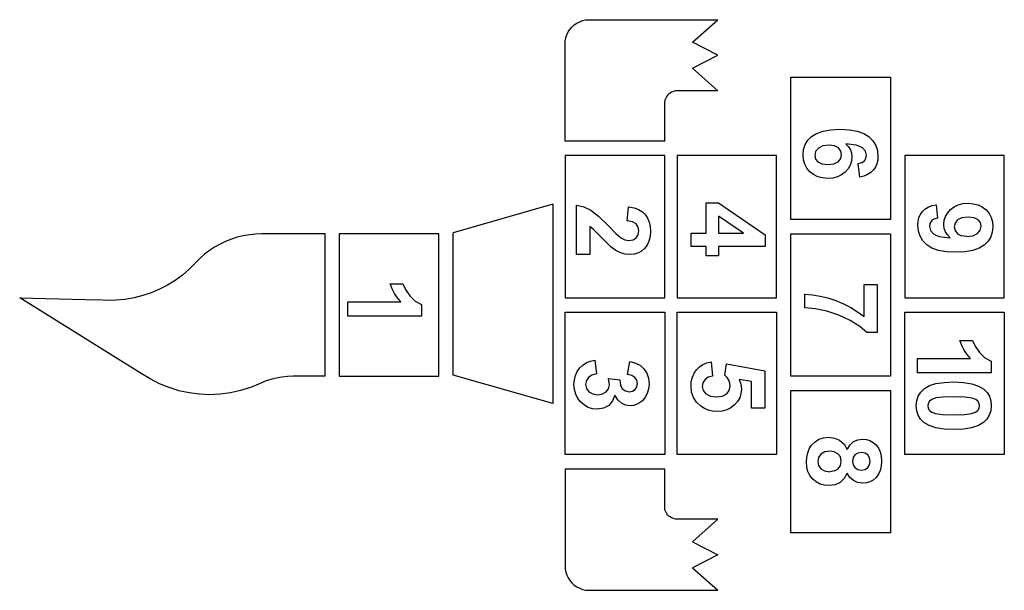
# Model space of a CAD drawing. Extents: x -2727 to 2727, y -1703 to 1703.
# Drawn here: x -2727 to 41, y -763 to 840 of the extents above; entities that cross this region are included whole.
import ezdxf

# ---------------------------------------------------------------- set-up
doc = ezdxf.new("R2010")
doc.units = 0
doc.layers.get('0').update_dxf_attribs({"linetype": 'CONTINUOUS'})

msp = doc.modelspace()

# ---------------------------------------------------------------- linework, layer by layer
for p, q in [((-1160.6, 830.3), (-1152.8, 834.3)), ((-1152.8, 834.3), (-1144.5, 837.3)), ((-1144.5, 837.3), (-1136, 839.2)), ((-1136, 839.2), (-1127.2, 839.9)), ((-1127.2, 839.9), (-764.6, 839.9)), ((-836, 777), (-764.6, 839.9)), ((-1188.8, 797.5), (-1184.9, 805.4)), ((-1184.9, 805.4), (-1180.1, 812.7)), ((-1180.1, 812.7), (-1174.4, 819.4)), ((-1174.4, 819.4), (-1167.9, 825.3)), ((-1167.9, 825.3), (-1160.6, 830.3)), ((-1193.8, 771.7), (-1193.3, 780.5)), ((-1193.3, 780.5), (-1191.6, 789.1)), ((-1191.6, 789.1), (-1188.8, 797.5)), ((-764.6, 739.9), (-836, 777)), ((-1193.8, 498.4), (-1193.8, 771.7)), ((-836, 704.1), (-764.6, 739.9)), ((-764.6, 639.9), (-836, 704.1)), ((-559, 278.4), (-559, 678.4)), ((-559, 678.4), (-279, 678.4)), ((-279, 678.4), (-279, 278.4)), ((-891.3, 637.7), (-895.1, 636)), ((-887.3, 639), (-891.3, 637.7)), ((-883.1, 639.7), (-887.3, 639)), ((-879, 639.9), (-883.1, 639.7)), ((-764.6, 639.9), (-879, 639.9)), ((-913, 614), (-913.8, 609.9)), ((-913.8, 498.4), (-913.8, 609.9)), ((-911.6, 617.9), (-913, 614)), ((-909.8, 621.7), (-911.6, 617.9)), ((-907.6, 625.2), (-909.8, 621.7)), ((-905, 628.5), (-907.6, 625.2)), ((-902, 631.4), (-905, 628.5)), ((-898.7, 633.9), (-902, 631.4)), ((-895.1, 636), (-898.7, 633.9)), ((-486.6, 520.7), (-468.6, 527)), ((-468.6, 527), (-446.7, 530.8)), ((-446.7, 530.8), (-421, 532)), ((-421, 532), (-394.6, 530.7)), ((-394.6, 530.7), (-372.2, 526.8)), ((-372.2, 526.8), (-353.7, 520.2)), ((-913.8, 498.4), (-1193.8, 498.4)), ((-518.9, 489), (-511.3, 501.1)), ((-511.3, 501.1), (-500.6, 511.9)), ((-500.6, 511.9), (-486.6, 520.7)), ((-353.7, 520.2), (-339.2, 511)), ((-339.2, 511), (-328.2, 499.8)), ((-328.2, 499.8), (-320.4, 486.9)), ((-524.9, 460.5), (-523.4, 475.4)), ((-523.4, 475.4), (-518.9, 489)), ((-481.6, 478.8), (-489.5, 469.3)), ((-468.9, 485.4), (-481.6, 478.8)), ((-451.8, 487.6), (-468.9, 485.4)), ((-436.5, 485.7), (-451.8, 487.6)), ((-425.4, 479.8), (-436.5, 485.7)), ((-418.7, 471), (-425.4, 479.8)), ((-416.5, 460.5), (-418.7, 471)), ((-404.8, 491), (-397.2, 483.2)), ((-375.3, 487.2), (-404.8, 491)), ((-397.2, 483.2), (-391.7, 474.4)), ((-391.7, 474.4), (-388.4, 464.8)), ((-365.1, 484), (-375.3, 487.2)), ((-357.9, 480.1), (-365.1, 484)), ((-349.5, 470.5), (-357.9, 480.1)), ((-320.4, 486.9), (-315.7, 472.5)), ((-315.7, 472.5), (-314.1, 456.5)), ((-1193.8, 458.4), (-1193.8, 58.4)), ((-913.8, 458.4), (-1193.8, 458.4)), ((-913.8, 58.4), (-913.8, 458.4)), ((-879, 458.4), (-879, 58.4)), ((-599, 458.4), (-879, 458.4)), ((-599, 58.4), (-599, 458.4)), ((-523.7, 446.5), (-524.9, 460.5)), ((-520.2, 434), (-523.7, 446.5)), ((-489.5, 469.3), (-492.1, 458.5)), ((-492.1, 458.5), (-490, 448.4)), ((-490, 448.4), (-483.5, 440.2)), ((-425.9, 440.7), (-418.8, 449.6)), ((-418.8, 449.6), (-416.5, 460.5)), ((-387.3, 454.3), (-388.5, 442.3)), ((-388.4, 464.8), (-387.3, 454.3)), ((-359.5, 438.8), (-352.3, 443.6)), ((-352.3, 443.6), (-348, 450.4)), ((-346.6, 458.9), (-349.5, 470.5)), ((-348, 450.4), (-346.6, 458.9)), ((-314.9, 445.3), (-317.4, 435)), ((-314.1, 456.5), (-314.9, 445.3)), ((41, 458.4), (-239, 458.4)), ((-239, 458.4), (-239, 58.4)), ((41, 58.4), (41, 458.4)), ((-514.2, 422.7), (-520.2, 434)), ((-505.8, 412.7), (-514.2, 422.7)), ((-483.5, 440.2), (-472.2, 434.7)), ((-472.2, 434.7), (-455.4, 432.9)), ((-455.4, 432.9), (-437.9, 434.8)), ((-437.9, 434.8), (-425.9, 440.7)), ((-398, 421.1), (-406.2, 411.8)), ((-392.1, 431.3), (-398, 421.1)), ((-388.5, 442.3), (-392.1, 431.3)), ((-369.7, 436.2), (-359.5, 438.8)), ((-365.5, 397.9), (-369.7, 436.2)), ((-327.3, 417.6), (-334.6, 410.6)), ((-321.5, 425.8), (-327.3, 417.6)), ((-317.4, 435), (-321.5, 425.8)), ((-495.4, 404.6), (-505.8, 412.7)), ((-483.5, 398.8), (-495.4, 404.6)), ((-470, 395.3), (-483.5, 398.8)), ((-454.9, 394.1), (-470, 395.3)), ((-440.7, 395.2), (-454.9, 394.1)), ((-427.8, 398.5), (-440.7, 395.2)), ((-416.3, 404.1), (-427.8, 398.5)), ((-406.2, 411.8), (-416.3, 404.1)), ((-353.7, 400.7), (-365.5, 397.9)), ((-343.4, 405), (-353.7, 400.7)), ((-334.6, 410.6), (-343.4, 405)), ((-1228.7, 321.4), (-1508.7, 241.4)), ((-1228.7, 321.4), (-1228.7, -238.6)), ((-1161.3, 179.9), (-1161.3, 318.6)), ((-1161.3, 318.6), (-1141, 314.1)), ((-1141, 314.1), (-1121.8, 305.1)), ((-1121.8, 305.1), (-1100, 288.4)), ((-1019, 274.6), (-1015.1, 314)), ((-1015.1, 314), (-999.9, 311.3)), ((-999.9, 311.3), (-987, 306.7)), ((-987, 306.7), (-976.4, 300.2)), ((-797.3, 325.2), (-762.7, 325.2)), ((-797.3, 240.7), (-797.3, 325.2)), ((-762.7, 325.2), (-631.5, 235.7)), ((-189.3, 301.2), (-182, 308)), ((-182, 308), (-173.2, 313.4)), ((-173.2, 313.4), (-162.8, 317.5)), ((-162.8, 317.5), (-150.7, 320.3)), ((-150.7, 320.3), (-146.5, 282)), ((-118.2, 297.3), (-110, 306.6)), ((-110, 306.6), (-99.9, 314.3)), ((-99.9, 314.3), (-88.3, 319.8)), ((-88.3, 319.8), (-75.4, 323.2)), ((-75.4, 323.2), (-61, 324.3)), ((-61, 324.3), (-46.1, 323.1)), ((-46.1, 323.1), (-32.7, 319.6)), ((-32.7, 319.6), (-20.8, 313.8)), ((-20.8, 313.8), (-10.4, 305.6)), ((-10.4, 305.6), (-2, 295.6)), ((-1100, 288.4), (-1072.2, 260.6)), ((-976.4, 300.2), (-968.2, 291.9)), ((-968.2, 291.9), (-961.9, 282)), ((-961.9, 282), (-957.5, 271)), ((-692, 240.7), (-762.5, 288.2)), ((-762.5, 288.2), (-762.5, 240.7)), ((-279, 278.4), (-559, 278.4)), ((-201.3, 273.5), (-198.9, 283.9)), ((-198.9, 283.9), (-194.9, 293.1)), ((-194.9, 293.1), (-189.3, 301.2)), ((-156.7, 279.5), (-163.8, 274.7)), ((-146.5, 282), (-156.7, 279.5)), ((-127.6, 276.3), (-124.1, 287.2)), ((-124.1, 287.2), (-118.2, 297.3)), ((-90.4, 277.5), (-97.4, 268.6)), ((-78.4, 283.4), (-90.4, 277.5)), ((-61, 285.4), (-78.4, 283.4)), ((-44.1, 283.6), (-61, 285.4)), ((-32.6, 278.1), (-44.1, 283.6)), ((-26.1, 269.9), (-32.6, 278.1)), ((-2, 295.6), (4, 284.4)), ((4, 284.4), (7.6, 271.9)), ((-1113.5, 250.4), (-1124.5, 258.5)), ((-1124.5, 258.5), (-1124.5, 179.9)), ((-1090.7, 226.7), (-1113.5, 250.4)), ((-1072.2, 260.6), (-1051.3, 239)), ((-1004.1, 271.9), (-1019, 274.6)), ((-994.2, 266.1), (-1004.1, 271.9)), ((-988.6, 257.5), (-994.2, 266.1)), ((-986.8, 246.4), (-988.6, 257.5)), ((-957.5, 271), (-954.8, 258.8)), ((-954.8, 258.8), (-953.9, 245.4)), ((-202.1, 262), (-201.3, 273.5)), ((-200.6, 246), (-202.1, 262)), ((-168.1, 267.8), (-169.5, 259)), ((-169.5, 259), (-166.7, 247.7)), ((-163.8, 274.7), (-168.1, 267.8)), ((-128.8, 264.5), (-127.6, 276.3)), ((-127.7, 253.8), (-128.8, 264.5)), ((-124.4, 244), (-127.7, 253.8)), ((-97.4, 268.6), (-99.8, 257.8)), ((-99.8, 257.8), (-97.5, 247.3)), ((-26.6, 249), (-24, 259.9)), ((-24, 259.9), (-26.1, 269.9)), ((8.8, 258.1), (7.3, 243.1)), ((7.6, 271.9), (8.8, 258.1)), ((-2132.1, 223.6), (-2148.3, 217.1)), ((-2115.5, 228.9), (-2132.1, 223.6)), ((-2098.6, 233), (-2115.5, 228.9)), ((-2081.4, 236), (-2098.6, 233)), ((-2064, 237.8), (-2081.4, 236)), ((-2046.6, 238.4), (-2064, 237.8)), ((-1868.7, 238.4), (-2046.6, 238.4)), ((-1868.7, -161.6), (-1868.7, 238.4)), ((-1548.7, 238.4), (-1828.7, 238.4)), ((-1828.7, 238.4), (-1828.7, -161.6)), ((-1548.7, -161.6), (-1548.7, 238.4)), ((-1508.7, -158.6), (-1508.7, 241.4)), ((-1064.4, 200.7), (-1090.7, 226.7)), ((-1051.3, 239), (-1038.4, 227.8)), ((-1038.4, 227.8), (-1026.3, 221.7)), ((-1026.3, 221.7), (-1014.2, 219.6)), ((-1002.5, 221.4), (-993.9, 226.7)), ((-993.9, 226.7), (-988.5, 235.2)), ((-988.5, 235.2), (-986.8, 246.4)), ((-955, 230.9), (-958.1, 218.1)), ((-953.9, 245.4), (-955, 230.9)), ((-838.9, 202.4), (-838.9, 240.7)), ((-838.9, 240.7), (-797.3, 240.7)), ((-762.5, 240.7), (-692, 240.7)), ((-631.5, 235.7), (-631.5, 202.4)), ((-559, -161.6), (-559, 238.4)), ((-559, 238.4), (-279, 238.4)), ((-279, 238.4), (-279, -161.6)), ((-195.9, 231.5), (-200.6, 246)), ((-188, 218.6), (-195.9, 231.5)), ((-166.7, 247.7), (-158.2, 238.2)), ((-158.2, 238.2), (-151.1, 234.3)), ((-151.1, 234.3), (-140.9, 231.2)), ((-140.9, 231.2), (-111.4, 227.2)), ((-119, 235.1), (-124.4, 244)), ((-111.4, 227.2), (-119, 235.1)), ((-97.5, 247.3), (-90.7, 238.6)), ((-90.7, 238.6), (-79.6, 232.7)), ((-64.3, 230.7), (-79.6, 232.7)), ((-64.3, 230.7), (-47.3, 232.9)), ((-47.3, 232.9), (-34.5, 239.5)), ((-34.5, 239.5), (-26.6, 249)), ((2.8, 229.5), (-4.8, 217.3)), ((7.3, 243.1), (2.8, 229.5)), ((-2179.2, 201), (-2193.7, 191.4)), ((-2164, 209.6), (-2179.2, 201)), ((-2148.3, 217.1), (-2164, 209.6)), ((-1050.9, 191.4), (-1064.4, 200.7)), ((-1014.2, 219.6), (-1002.5, 221.4)), ((-970.4, 197.4), (-979.2, 189.7)), ((-963.2, 206.9), (-970.4, 197.4)), ((-958.1, 218.1), (-963.2, 206.9)), ((-797.3, 202.4), (-838.9, 202.4)), ((-797.3, 176.8), (-797.3, 202.4)), ((-631.5, 202.4), (-762.5, 202.4)), ((-762.5, 202.4), (-762.5, 176.8)), ((-177.1, 207.4), (-188, 218.6)), ((-162.6, 198.2), (-177.1, 207.4)), ((-144.1, 191.6), (-162.6, 198.2)), ((-29.6, 197.7), (-47.6, 191.4)), ((-15.5, 206.5), (-29.6, 197.7)), ((-4.8, 217.3), (-15.5, 206.5)), ((-2220.7, 169.2), (-2232.9, 156.8)), ((-2207.6, 180.8), (-2220.7, 169.2)), ((-2193.7, 191.4), (-2207.6, 180.8)), ((-1124.5, 179.9), (-1161.3, 179.9)), ((-1038, 184.9), (-1050.9, 191.4)), ((-1025, 181.2), (-1038, 184.9)), ((-1011.4, 179.9), (-1025, 181.2)), ((-999.7, 181), (-1011.4, 179.9)), ((-988.9, 184.3), (-999.7, 181)), ((-979.2, 189.7), (-988.9, 184.3)), ((-762.5, 176.8), (-797.3, 176.8)), ((-121.7, 187.7), (-144.1, 191.6)), ((-95.4, 186.4), (-121.7, 187.7)), ((-69.5, 187.6), (-95.4, 186.4)), ((-47.6, 191.4), (-69.5, 187.6)), ((-2250.8, 139), (-2269.9, 122.5)), ((-2232.9, 156.8), (-2250.8, 139)), ((-2269.9, 122.5), (-2290.3, 107.6)), ((-2311.7, 94.2), (-2334.1, 82.6)), ((-2290.3, 107.6), (-2311.7, 94.2)), ((-1680.1, 83.9), (-1685.6, 98.1)), ((-1685.6, 98.1), (-1649.7, 98.1)), ((-1673.2, 70.6), (-1680.1, 83.9)), ((-1649.7, 98.1), (-1642.3, 81.9)), ((-353.2, 96.2), (-316.4, 96.2)), ((-353.2, 6.2), (-353.2, 96.2)), ((-316.4, 96.2), (-316.4, -39.2)), ((-2727.2, 58.1), (-2506.2, 52.8)), ((-2385.2, -153.7), (-2727.2, 58.1)), ((-2405.7, 58.5), (-2430.6, 54.1)), ((-2381.2, 64.7), (-2405.7, 58.5)), ((-2357.3, 72.7), (-2381.2, 64.7)), ((-2334.1, 82.6), (-2357.3, 72.7)), ((-1665.1, 58.3), (-1673.2, 70.6)), ((-1655.6, 47), (-1665.1, 58.3)), ((-1642.3, 81.9), (-1630.5, 64.4)), ((-1630.5, 64.4), (-1615.1, 49.1)), ((-1193.8, 58.4), (-913.8, 58.4)), ((-879, 58.4), (-599, 58.4)), ((-520.1, 30.3), (-520.1, 68.4)), ((-520.1, 68.4), (-498.6, 66.9)), ((-498.6, 66.9), (-476.8, 63.5)), ((-476.8, 63.5), (-454.9, 58.1)), ((-454.9, 58.1), (-432.8, 50.7)), ((-239, 58.4), (41, 58.4)), ((-2481, 51.3), (-2506.2, 52.8)), ((-2455.7, 51.8), (-2481, 51.3)), ((-2430.6, 54.1), (-2455.7, 51.8)), ((-1804.8, 7.4), (-1804.8, 47)), ((-1804.8, 47), (-1655.6, 47)), ((-1615.1, 49.1), (-1597.4, 39.5)), ((-1597.4, 39.5), (-1597.4, 7.4)), ((-490.9, 28.1), (-520.1, 30.3)), ((-458, 21.3), (-490.9, 28.1)), ((-432.8, 50.7), (-411.1, 41.7)), ((-411.1, 41.7), (-390.6, 31.3)), ((-390.6, 31.3), (-371.3, 19.4)), ((-1597.4, 7.4), (-1804.8, 7.4)), ((-1193.8, -381.6), (-1193.8, 18.4)), ((-1193.8, 18.4), (-913.8, 18.4)), ((-913.8, 18.4), (-913.8, -381.6)), ((-879, -381.6), (-879, 18.4)), ((-879, 18.4), (-599, 18.4)), ((-599, 18.4), (-599, -381.6)), ((-424.3, 10.2), (-458, 21.3)), ((-392.5, -5.1), (-424.3, 10.2)), ((-371.3, 19.4), (-353.2, 6.2)), ((-239, -381.6), (-239, 18.4)), ((-239, 18.4), (41, 18.4)), ((41, 18.4), (41, -381.6)), ((-365.2, -22.3), (-392.5, -5.1)), ((-345.1, -39.2), (-365.2, -22.3)), ((-316.4, -39.2), (-345.1, -39.2)), ((-83.9, -61), (-48, -61)), ((-78.4, -75.3), (-83.9, -61)), ((-71.5, -88.5), (-78.4, -75.3)), ((-48, -61), (-40.6, -77.2)), ((-40.6, -77.2), (-28.7, -94.7)), ((-63.4, -100.8), (-71.5, -88.5)), ((-53.9, -112.2), (-63.4, -100.8)), ((-28.7, -94.7), (-13.4, -110)), ((-13.4, -110), (4.3, -119.6)), ((-1152.7, -138.4), (-1144, -130.2)), ((-1144, -130.2), (-1134.1, -123.8)), ((-1134.1, -123.8), (-1122.9, -119.5)), ((-1122.9, -119.5), (-1110.5, -117)), ((-1110.5, -117), (-1105.8, -155.3)), ((-1018.1, -156.4), (-1011.9, -120)), ((-1011.9, -120), (-995, -124.7)), ((-995, -124.7), (-982, -131.4)), ((-982, -131.4), (-972, -140.6)), ((-824.5, -143.3), (-816.1, -135.2)), ((-816.1, -135.2), (-806.5, -128.9)), ((-806.5, -128.9), (-795.5, -124.4)), ((-795.5, -124.4), (-783.2, -121.7)), ((-783.2, -121.7), (-779.1, -161.2)), ((-744.7, -158.6), (-740.1, -126.5)), ((-740.1, -126.5), (-632.6, -146.8)), ((-203, -112.2), (-53.9, -112.2)), ((-203, -151.7), (-203, -112.2)), ((4.3, -119.6), (4.3, -151.7)), ((-2360.4, -169.3), (-2385.2, -153.7)), ((-1990.4, -163.9), (-2006.1, -166.8)), ((-1974.6, -162.2), (-1990.4, -163.9)), ((-1958.7, -161.6), (-1974.6, -162.2)), ((-1868.7, -161.6), (-1958.7, -161.6)), ((-1828.7, -161.6), (-1548.7, -161.6)), ((-1228.7, -238.6), (-1508.7, -158.6)), ((-1167.8, -171.5), (-1164.8, -159.3)), ((-1164.8, -159.3), (-1159.7, -148.2)), ((-1159.7, -148.2), (-1152.7, -138.4)), ((-1128.2, -165.2), (-1134, -174)), ((-1118.8, -158.7), (-1128.2, -165.2)), ((-1105.8, -155.3), (-1118.8, -158.7)), ((-1006.2, -159.4), (-1018.1, -156.4)), ((-997.5, -165.2), (-1006.2, -159.4)), ((-992.2, -173.1), (-997.5, -165.2)), ((-972, -140.6), (-964.4, -152.8)), ((-964.4, -152.8), (-959.6, -167.4)), ((-838.9, -176.3), (-836, -164)), ((-836, -164), (-831.2, -153)), ((-831.2, -153), (-824.5, -143.3)), ((-791.1, -164.5), (-800.3, -171.2)), ((-779.1, -161.2), (-791.1, -164.5)), ((-738.2, -165.6), (-744.7, -158.6)), ((-733.4, -173), (-738.2, -165.6)), ((-632.6, -146.8), (-632.6, -251.5)), ((-279, -161.6), (-559, -161.6)), ((4.3, -151.7), (-203, -151.7)), ((-2334.5, -182.6), (-2360.4, -169.3)), ((-2307.4, -193.7), (-2334.5, -182.6)), ((-2279.5, -202.4), (-2307.4, -193.7)), ((-2078.3, -193.2), (-2106.2, -202)), ((-2051.3, -182.1), (-2078.3, -193.2)), ((-2036.6, -175.9), (-2051.3, -182.1)), ((-2021.5, -170.8), (-2036.6, -175.9)), ((-2006.1, -166.8), (-2021.5, -170.8)), ((-1168.8, -184.9), (-1167.8, -171.5)), ((-1167.6, -199.1), (-1168.8, -184.9)), ((-1134, -174), (-1136, -184.6)), ((-1136, -184.6), (-1133.7, -195.9)), ((-1072.2, -167.8), (-1039.9, -172.2)), ((-1069.2, -186), (-1072.2, -167.8)), ((-1071.4, -196.7), (-1069.2, -186)), ((-1039.9, -172.2), (-1038.4, -186.4)), ((-1038.4, -186.4), (-1032.9, -196.7)), ((-996.7, -199), (-992, -191.8)), ((-990.5, -182.5), (-992.2, -173.1)), ((-992, -191.8), (-990.5, -182.5)), ((-959.6, -167.4), (-957.9, -183.6)), ((-957.9, -183.6), (-959.1, -197.5)), ((-839.8, -189.9), (-838.9, -176.3)), ((-838.1, -206.8), (-839.8, -189.9)), ((-806.2, -180.1), (-808.1, -190.3)), ((-808.1, -190.3), (-805.6, -201.8)), ((-800.3, -171.2), (-806.2, -180.1)), ((-730.6, -180.9), (-733.4, -173)), ((-732.1, -201.6), (-729.7, -189.2)), ((-729.7, -189.2), (-730.6, -180.9)), ((-704.7, -170.6), (-699.8, -184)), ((-669.7, -176.8), (-704.7, -170.6)), ((-699.8, -184), (-698.1, -197.6)), ((-669.7, -251.5), (-669.7, -176.8)), ((-183.4, -196.2), (-169.5, -188.1)), ((-169.5, -188.1), (-151.1, -182.4)), ((-151.1, -182.4), (-128.2, -178.9)), ((-128.2, -178.9), (-100.8, -177.8)), ((-100.8, -177.8), (-73.7, -179)), ((-73.7, -179), (-50.6, -182.8)), ((-50.6, -182.8), (-31.7, -189.2)), ((-31.7, -189.2), (-16.8, -198)), ((-2251, -208.6), (-2279.5, -202.4)), ((-2222, -212.3), (-2251, -208.6)), ((-2192.8, -213.5), (-2222, -212.3)), ((-2163.7, -212.2), (-2192.8, -213.5)), ((-2134.7, -208.4), (-2163.7, -212.2)), ((-2106.2, -202), (-2134.7, -208.4)), ((-1164, -212), (-1167.6, -199.1)), ((-1158, -223.8), (-1164, -212)), ((-1133.7, -195.9), (-1126.7, -205.2)), ((-1126.7, -205.2), (-1115.8, -211.5)), ((-1115.8, -211.5), (-1101.6, -213.6)), ((-1101.6, -213.6), (-1088.2, -211.6)), ((-1088.2, -211.6), (-1077.9, -205.6)), ((-1077.9, -205.6), (-1071.4, -196.7)), ((-1054.3, -215.2), (-1060.4, -231.1)), ((-1045.5, -228.2), (-1054.3, -215.2)), ((-1032.9, -196.7), (-1024.3, -203.1)), ((-1024.3, -203.1), (-1013.3, -205.2)), ((-1013.3, -205.2), (-1003.9, -203.6)), ((-1003.9, -203.6), (-996.7, -199)), ((-968.4, -220.9), (-976.5, -230.4)), ((-962.6, -209.9), (-968.4, -220.9)), ((-959.1, -197.5), (-962.6, -209.9)), ((-833, -221.8), (-838.1, -206.8)), ((-805.6, -201.8), (-798.1, -211.3)), ((-798.1, -211.3), (-785.4, -217.8)), ((-785.4, -217.8), (-767.7, -219.9)), ((-767.7, -219.9), (-751.1, -217.8)), ((-751.1, -217.8), (-739.2, -211.4)), ((-739.2, -211.4), (-732.1, -201.6)), ((-699.3, -210.3), (-702.9, -222)), ((-698.1, -197.6), (-699.3, -210.3)), ((-559, -601.6), (-559, -201.6)), ((-559, -201.6), (-279, -201.6)), ((-279, -201.6), (-279, -601.6)), ((-205.1, -230.5), (-200.8, -217.6)), ((-200.8, -217.6), (-193.5, -206.2)), ((-193.5, -206.2), (-183.4, -196.2)), ((-131.9, -220.1), (-151.1, -222.8)), ((-101.2, -219.2), (-131.9, -220.1)), ((-70.1, -220.2), (-101.2, -219.2)), ((-49.5, -223.2), (-70.1, -220.2)), ((-16.8, -198), (-7.6, -207.2)), ((-7.6, -207.2), (-1, -218.1)), ((-1, -218.1), (3, -230.6)), ((-1149.6, -234.3), (-1158, -223.8)), ((-1139.6, -243), (-1149.6, -234.3)), ((-1128.5, -249.2), (-1139.6, -243)), ((-1071.3, -243.6), (-1085.9, -251.5)), ((-1060.4, -231.1), (-1071.3, -243.6)), ((-1035.3, -237.5), (-1045.5, -228.2)), ((-1023.8, -243), (-1035.3, -237.5)), ((-1010.9, -244.9), (-1023.8, -243)), ((-1001.6, -244), (-1010.9, -244.9)), ((-992.7, -241.3), (-1001.6, -244)), ((-984.4, -236.7), (-992.7, -241.3)), ((-976.5, -230.4), (-984.4, -236.7)), ((-824.4, -234.8), (-833, -221.8)), ((-812.5, -245.8), (-824.4, -234.8)), ((-802.2, -252.3), (-812.5, -245.8)), ((-717.3, -242.3), (-727.6, -250.3)), ((-708.9, -232.6), (-717.3, -242.3)), ((-702.9, -222), (-708.9, -232.6)), ((-206.6, -244.8), (-205.1, -230.5)), ((-205.2, -259), (-206.6, -244.8)), ((-172.6, -238), (-173.7, -244.8)), ((-173.7, -244.8), (-172.6, -251.6)), ((-169.2, -232.1), (-172.6, -238)), ((-162.5, -227), (-169.2, -232.1)), ((-151.1, -222.8), (-162.5, -227)), ((-39.5, -227), (-49.5, -223.2)), ((-33.1, -232), (-39.5, -227)), ((-29.7, -238), (-33.1, -232)), ((-28.5, -244.8), (-29.7, -238)), ((-29.7, -251.6), (-28.5, -244.8)), ((3, -230.6), (4.3, -244.8)), ((4.3, -244.8), (3, -259)), ((-1116.4, -252.9), (-1128.5, -249.2)), ((-1103.3, -254.2), (-1116.4, -252.9)), ((-1085.9, -251.5), (-1103.3, -254.2)), ((-791.1, -256.9), (-802.2, -252.3)), ((-779.4, -259.7), (-791.1, -256.9)), ((-767, -260.6), (-779.4, -259.7)), ((-752.4, -259.5), (-767, -260.6)), ((-739.3, -256), (-752.4, -259.5)), ((-727.6, -250.3), (-739.3, -256)), ((-632.6, -251.5), (-669.7, -251.5)), ((-201.3, -271.5), (-205.2, -259)), ((-194.7, -282.4), (-201.3, -271.5)), ((-172.6, -251.6), (-169.2, -257.6)), ((-169.2, -257.6), (-162.8, -262.6)), ((-162.8, -262.6), (-152.8, -266.3)), ((-152.8, -266.3), (-132.3, -269.4)), ((-132.3, -269.4), (-101.2, -270.4)), ((-101.2, -270.4), (-70.6, -269.5)), ((-70.6, -269.5), (-51.3, -266.8)), ((-51.3, -266.8), (-39.9, -262.6)), ((-39.9, -262.6), (-33.1, -257.5)), ((-33.1, -257.5), (-29.7, -251.6)), ((-1.1, -271.5), (-7.8, -282.4)), ((3, -259), (-1.1, -271.5)), ((-185.4, -291.6), (-194.7, -282.4)), ((-170.6, -300.4), (-185.4, -291.6)), ((-151.6, -306.8), (-170.6, -300.4)), ((-31.9, -300.5), (-50.8, -306.8)), ((-17.1, -291.7), (-31.9, -300.5)), ((-7.8, -282.4), (-17.1, -291.7)), ((-128.4, -310.6), (-151.6, -306.8)), ((-101.2, -311.8), (-128.4, -310.6)), ((-73.9, -310.6), (-101.2, -311.8)), ((-50.8, -306.8), (-73.9, -310.6)), ((-507.2, -365.3), (-500.7, -355.4)), ((-500.7, -355.4), (-491.2, -345.7)), ((-491.2, -345.7), (-480, -338.8)), ((-480, -338.8), (-467.2, -334.6)), ((-467.2, -334.6), (-452.8, -333.3)), ((-452.8, -333.3), (-436.7, -335.3)), ((-436.7, -335.3), (-422, -341.6)), ((-422, -341.6), (-409.6, -352.3)), ((-409.6, -352.3), (-400.4, -367.8)), ((-400.4, -367.8), (-392.7, -354.5)), ((-392.7, -354.5), (-382.6, -345.4)), ((-382.6, -345.4), (-370.7, -340.2)), ((-370.7, -340.2), (-357.7, -338.5)), ((-357.7, -338.5), (-346.7, -339.5)), ((-346.7, -339.5), (-336.7, -342.5)), ((-336.7, -342.5), (-327.6, -347.5)), ((-327.6, -347.5), (-319.6, -354.6)), ((-319.6, -354.6), (-313, -363.5)), ((-913.8, -381.6), (-1193.8, -381.6)), ((-599, -381.6), (-879, -381.6)), ((-514.6, -388.8), (-511.8, -376.5)), ((-511.8, -376.5), (-507.2, -365.3)), ((-474.5, -380.6), (-481.4, -390.1)), ((-463.6, -374.4), (-474.5, -380.6)), ((-449, -372.3), (-463.6, -374.4)), ((-437.7, -374), (-449, -372.3)), ((-427.3, -379.4), (-437.7, -374)), ((-419.8, -388.3), (-427.3, -379.4)), ((-379, -382.6), (-384, -390.4)), ((-371.1, -377.6), (-379, -382.6)), ((-360.6, -375.9), (-371.1, -377.6)), ((-360.4, -375.9), (-360.6, -375.9)), ((-350.5, -377.6), (-360.4, -375.9)), ((-342.7, -382.7), (-350.5, -377.6)), ((-337.6, -390.6), (-342.7, -382.7)), ((-313, -363.5), (-308.3, -374.1)), ((-308.3, -374.1), (-305.4, -386.4)), ((-305.4, -386.4), (-304.5, -400.4)), ((41, -381.6), (-239, -381.6)), ((-515.5, -402.3), (-514.6, -388.8)), ((-514.4, -416.7), (-515.5, -402.3)), ((-481.4, -390.1), (-483.7, -401.6)), ((-483.7, -401.6), (-481.5, -412.8)), ((-481.5, -412.8), (-474.9, -421.8)), ((-426.1, -421.7), (-419.5, -412.4)), ((-417.3, -401), (-419.8, -388.3)), ((-419.5, -412.4), (-417.3, -401)), ((-384, -390.4), (-385.6, -400.4)), ((-385.6, -400.4), (-384, -410.6)), ((-384, -410.6), (-378.9, -418.5)), ((-342.6, -418.5), (-337.6, -410.8)), ((-335.9, -400.9), (-337.6, -390.6)), ((-337.6, -410.8), (-335.9, -400.9)), ((-305.4, -414.3), (-308.3, -426.6)), ((-304.5, -400.4), (-305.4, -414.3)), ((-1193.8, -421.6), (-913.8, -421.6)), ((-1193.8, -421.6), (-1193.8, -694.9)), ((-913.8, -533), (-913.8, -421.6)), ((-511, -429.5), (-514.4, -416.7)), ((-505.4, -440.9), (-511, -429.5)), ((-497.6, -450.8), (-505.4, -440.9)), ((-474.9, -421.8), (-464.1, -427.9)), ((-464.1, -427.9), (-449.4, -429.9)), ((-436.4, -427.8), (-449.4, -429.9)), ((-449, -429.8), (-449, -429.9)), ((-436.4, -427.8), (-426.1, -421.7)), ((-400.4, -434), (-408.9, -449.1)), ((-393.2, -446), (-400.4, -434)), ((-378.9, -418.5), (-371, -423.5)), ((-371, -423.5), (-360.4, -425.2)), ((-360.4, -425.2), (-350.4, -423.6)), ((-350.4, -423.6), (-342.6, -418.5)), ((-313, -437.2), (-319.6, -446.1)), ((-308.3, -426.6), (-313, -437.2)), ((-488, -458.8), (-497.6, -450.8)), ((-477, -464.5), (-488, -458.8)), ((-464.8, -467.9), (-477, -464.5)), ((-451.1, -469), (-464.8, -467.9)), ((-434.8, -466.8), (-451.1, -469)), ((-420.6, -460.1), (-434.8, -466.8)), ((-408.9, -449.1), (-420.6, -460.1)), ((-383.3, -454.9), (-393.2, -446)), ((-371.3, -460.5), (-383.3, -454.9)), ((-357.7, -462.4), (-371.3, -460.5)), ((-346.7, -461.4), (-357.7, -462.4)), ((-336.7, -458.3), (-346.7, -461.4)), ((-327.6, -453.3), (-336.7, -458.3)), ((-319.6, -446.1), (-327.6, -453.3)), ((-913, -537.1), (-913.8, -533)), ((-911.6, -541.1), (-913, -537.1)), ((-909.8, -544.8), (-911.6, -541.1)), ((-907.6, -548.4), (-909.8, -544.8)), ((-905, -551.6), (-907.6, -548.4)), ((-902, -554.5), (-905, -551.6)), ((-898.7, -557.1), (-902, -554.5)), ((-895.1, -559.2), (-898.7, -557.1)), ((-891.3, -560.9), (-895.1, -559.2)), ((-887.3, -562.1), (-891.3, -560.9)), ((-883.1, -562.8), (-887.3, -562.1)), ((-879, -563.1), (-883.1, -562.8)), ((-764.6, -563.1), (-879, -563.1)), ((-764.6, -563.1), (-836, -627.3)), ((-279, -601.6), (-559, -601.6)), ((-836, -627.3), (-764.6, -663.1)), ((-764.6, -663.1), (-836, -700.1)), ((-1193.8, -694.9), (-1193.3, -703.6)), ((-1193.3, -703.6), (-1191.6, -712.3)), ((-1191.6, -712.3), (-1188.8, -720.6)), ((-836, -700.1), (-764.6, -763.1)), ((-1188.8, -720.6), (-1184.9, -728.5)), ((-1184.9, -728.5), (-1180.1, -735.9)), ((-1180.1, -735.9), (-1174.4, -742.5)), ((-1174.4, -742.5), (-1167.9, -748.4)), ((-1167.9, -748.4), (-1160.6, -753.4)), ((-1160.6, -753.4), (-1152.8, -757.4)), ((-1152.8, -757.4), (-1144.5, -760.4)), ((-1144.5, -760.4), (-1136, -762.3)), ((-1136, -762.3), (-1127.2, -763.1)), ((-1127.2, -763.1), (-764.6, -763.1))]:
    msp.add_line(p, q)

doc.saveas('drawing.dxf')
